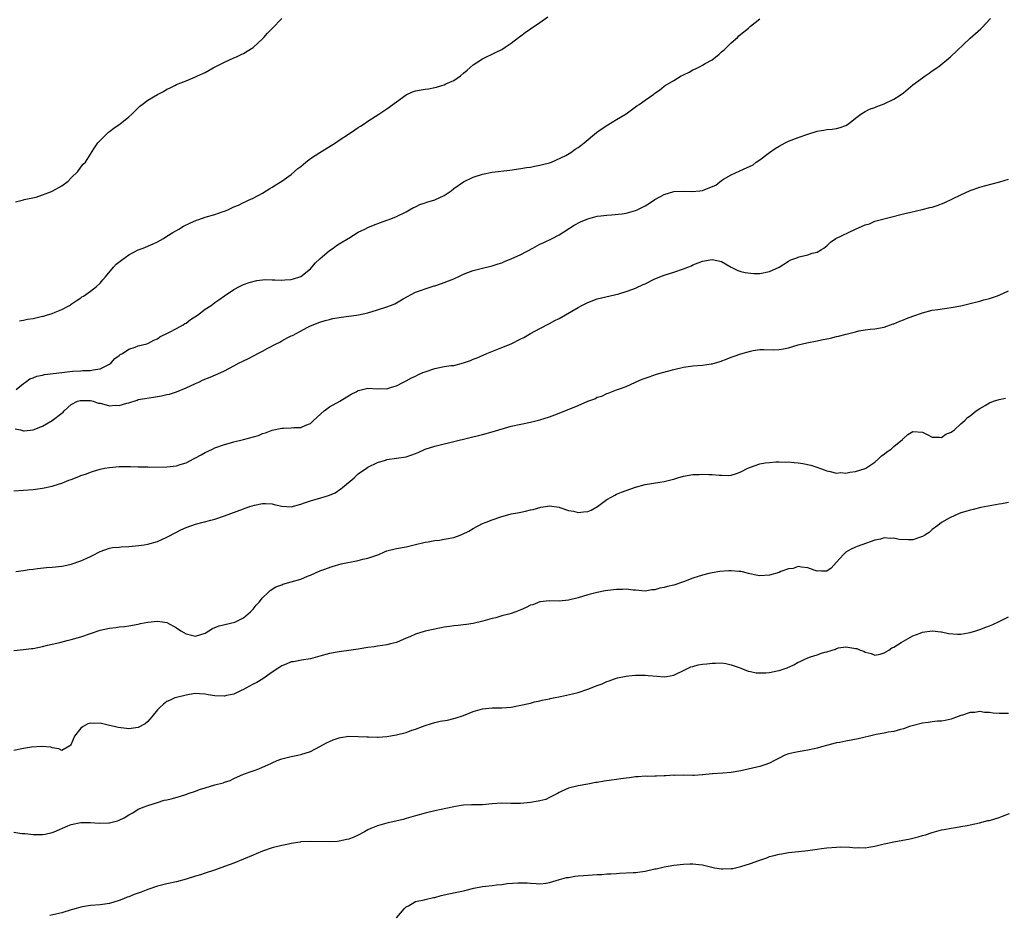
# Model space of a CAD drawing. Units: inches. Extents: x 2553000 to 2556000, y 1524000 to 1527000.
# Drawn here: x 2554478 to 2554684, y 1526454 to 1526641 of the extents above; entities that cross this region are included whole.
import ezdxf

# ---------------------------------------------------------------- set-up
doc = ezdxf.new("R2010")
doc.units = ezdxf.units.IN
doc.header["$MEASUREMENT"] = 0
doc.layers.add('LD25531524_10ft', color=122, linetype='Continuous')

msp = doc.modelspace()

# ---------------------------------------------------------------- linework, layer by layer
at = {"layer": 'LD25531524_10ft'}
for points, elevation in [([(2554477.22, 1526555.22), (2554478.4, 1526555), (2554479, 1526554.85), (2554479.16, 1526554.84), (2554481, 1526555.02), (2554483, 1526555.82), (2554485, 1526556.95), (2554487, 1526558.49), (2554487.27, 1526558.73), (2554487.52, 1526559), (2554489, 1526560.32), (2554490.27, 1526561), (2554490.84, 1526561.16), (2554491, 1526561.18), (2554492.86, 1526561.14), (2554493, 1526561.13), (2554493.58, 1526561), (2554494.63, 1526560.63), (2554495, 1526560.57), (2554496.26, 1526560.26), (2554497, 1526560.07), (2554498.15, 1526560.15), (2554499, 1526560.09), (2554500.61, 1526560.6), (2554501, 1526560.69), (2554502.75, 1526561.25), (2554503, 1526561.34), (2554504.39, 1526561.61), (2554506.15, 1526561.85), (2554507.89, 1526562.11), (2554509, 1526562.39), (2554509.5, 1526562.5), (2554511.02, 1526562.98), (2554513, 1526563.8), (2554515, 1526564.74), (2554515.63, 1526565), (2554516.55, 1526565.45), (2554518.03, 1526566.03), (2554520.26, 1526567), (2554521, 1526567.35), (2554523, 1526568.38), (2554524.1, 1526569), (2554524.7, 1526569.3), (2554525, 1526569.44), (2554526.03, 1526569.97), (2554527.36, 1526570.64), (2554527.99, 1526571), (2554529, 1526571.48), (2554530.07, 1526572.07), (2554531.87, 1526573), (2554532.63, 1526573.37), (2554533, 1526573.61), (2554534.31, 1526574.31), (2554535, 1526574.64), (2554535.25, 1526574.75), (2554538.46, 1526576.46), (2554539, 1526576.73), (2554541, 1526577.54), (2554542.11, 1526577.89), (2554543, 1526578.08), (2554543.71, 1526578.29), (2554545, 1526578.49), (2554545.4, 1526578.6), (2554548.63, 1526579), (2554549.07, 1526579.07), (2554551, 1526579.5), (2554553, 1526580.09), (2554555, 1526580.73), (2554555.72, 1526581), (2554556.62, 1526581.38), (2554557, 1526581.58), (2554558.39, 1526582.39), (2554561, 1526583.82), (2554562.21, 1526584.21), (2554563, 1526584.53), (2554564.89, 1526585.11), (2554565, 1526585.12), (2554566.38, 1526585.62), (2554567, 1526585.8), (2554567.86, 1526586.14), (2554569, 1526586.62), (2554569.28, 1526586.72), (2554569.91, 1526587), (2554571, 1526587.54), (2554571.89, 1526587.89), (2554573, 1526588.31), (2554575, 1526588.81), (2554577, 1526589.28), (2554578.28, 1526589.72), (2554579, 1526589.94), (2554579.73, 1526590.27), (2554581, 1526590.75), (2554583, 1526591.7), (2554585.5, 1526593), (2554587, 1526593.81), (2554587.8, 1526594.2), (2554589.53, 1526595), (2554591, 1526595.77), (2554594.18, 1526597.82), (2554595.49, 1526598.51), (2554597, 1526599.13), (2554599, 1526599.67), (2554599.74, 1526599.74), (2554601, 1526599.93), (2554601.97, 1526599.97), (2554604.19, 1526600.19), (2554605, 1526600.31), (2554607, 1526600.85), (2554607.34, 1526601), (2554608.45, 1526601.55), (2554609, 1526601.84), (2554609.72, 1526602.28), (2554611, 1526603.14), (2554613, 1526604.22), (2554615, 1526604.83), (2554617, 1526604.92), (2554618.85, 1526604.85), (2554620.44, 1526605), (2554620.94, 1526605.06), (2554621, 1526605.07), (2554621.14, 1526605.14), (2554623.8, 1526606.2), (2554625, 1526607.14), (2554625.41, 1526607.41), (2554627, 1526608.36), (2554628.82, 1526609.18), (2554629.54, 1526609.54), (2554631.6, 1526610.4), (2554632.25, 1526611), (2554633, 1526611.48), (2554635, 1526613.02), (2554636.18, 1526613.82), (2554637, 1526614.32), (2554638.27, 1526615), (2554639, 1526615.36), (2554641, 1526616.14), (2554643, 1526616.85), (2554645, 1526617.44), (2554645.88, 1526617.56), (2554646.37, 1526617.63), (2554647, 1526617.77), (2554648.13, 1526617.87), (2554649, 1526617.99), (2554649.77, 1526618.23), (2554651, 1526618.66), (2554651.51, 1526619), (2554653, 1526620.2), (2554654.09, 1526621), (2554655, 1526621.56), (2554655.95, 1526622.05), (2554657, 1526622.4), (2554657.42, 1526622.58), (2554659, 1526623.14), (2554661, 1526624.12), (2554662.34, 1526625), (2554663, 1526625.5), (2554665, 1526627.14), (2554667, 1526628.62), (2554667.57, 1526629), (2554668.41, 1526629.59), (2554669, 1526630.05), (2554670.39, 1526631), (2554672.87, 1526633), (2554677, 1526636.89), (2554679.18, 1526638.82), (2554679.33, 1526639), (2554681.22, 1526641)], 8710), ([(2554477.29, 1526602.71), (2554479, 1526603.13), (2554479.14, 1526603.14), (2554481.66, 1526603.66), (2554483, 1526604.12), (2554484.82, 1526604.82), (2554485, 1526604.91), (2554487, 1526606), (2554488.36, 1526607), (2554489, 1526607.67), (2554490.36, 1526609), (2554491, 1526609.93), (2554491.47, 1526610.53), (2554491.97, 1526611), (2554493, 1526612.68), (2554493.74, 1526613.74), (2554494.57, 1526615), (2554495, 1526615.48), (2554496.52, 1526617), (2554496.78, 1526617.22), (2554497, 1526617.36), (2554497.92, 1526618.09), (2554499, 1526618.82), (2554499.23, 1526619), (2554501, 1526620.44), (2554501.63, 1526621), (2554503, 1526622.34), (2554503.35, 1526622.65), (2554503.83, 1526623), (2554505, 1526623.91), (2554507, 1526625.11), (2554508.25, 1526625.75), (2554509, 1526626.21), (2554509.56, 1526626.44), (2554510.61, 1526627), (2554511, 1526627.19), (2554511.35, 1526627.35), (2554513, 1526627.99), (2554515, 1526628.81), (2554515.36, 1526629), (2554517, 1526629.75), (2554518.66, 1526630.66), (2554519.25, 1526631), (2554521, 1526631.88), (2554523, 1526632.77), (2554523.53, 1526633), (2554524.53, 1526633.47), (2554525, 1526633.72), (2554525.8, 1526634.2), (2554527, 1526634.93), (2554527.09, 1526635), (2554529, 1526636.75), (2554529.23, 1526637), (2554530.03, 1526637.97), (2554531, 1526638.92), (2554533, 1526640.98)], 8740), ([(2554477.44, 1526563.44), (2554479, 1526564.71), (2554479.42, 1526565), (2554480.33, 1526565.67), (2554481, 1526565.87), (2554481.77, 1526566.23), (2554483, 1526566.45), (2554483.42, 1526566.58), (2554487, 1526567.01), (2554489.26, 1526567.26), (2554491, 1526567.35), (2554491.41, 1526567.41), (2554493, 1526567.44), (2554493.58, 1526567.58), (2554495, 1526567.77), (2554496.56, 1526568.56), (2554497, 1526568.76), (2554497.33, 1526569), (2554498.09, 1526569.91), (2554499, 1526570.57), (2554499.23, 1526570.77), (2554499.71, 1526571), (2554501, 1526571.91), (2554502.32, 1526572.32), (2554503, 1526572.58), (2554504.78, 1526573), (2554505, 1526573.07), (2554506.24, 1526573.76), (2554507, 1526574.06), (2554507.51, 1526574.49), (2554509.36, 1526575.36), (2554511, 1526576.22), (2554512.41, 1526577), (2554512.77, 1526577.23), (2554513, 1526577.35), (2554513.92, 1526578.08), (2554515.39, 1526579), (2554517, 1526580.25), (2554518.24, 1526581), (2554519, 1526581.61), (2554519.83, 1526582.17), (2554521, 1526583.03), (2554523, 1526584.35), (2554524.14, 1526585), (2554524.72, 1526585.28), (2554525, 1526585.39), (2554526.19, 1526585.81), (2554527.78, 1526586.22), (2554529.57, 1526586.43), (2554531, 1526586.4), (2554531.59, 1526586.41), (2554533, 1526586.28), (2554533.63, 1526586.37), (2554535, 1526586.42), (2554535.43, 1526586.57), (2554536.78, 1526587), (2554537, 1526587.1), (2554539, 1526588.71), (2554539.3, 1526589), (2554540.07, 1526589.93), (2554541, 1526590.79), (2554543, 1526592.53), (2554543.78, 1526593), (2554544.47, 1526593.53), (2554545, 1526593.88), (2554546.87, 1526595), (2554547, 1526595.1), (2554549, 1526596.33), (2554550.41, 1526597), (2554551, 1526597.32), (2554552.18, 1526597.82), (2554553.62, 1526598.38), (2554555, 1526598.83), (2554555.47, 1526599), (2554557, 1526599.63), (2554559, 1526600.59), (2554559.74, 1526601), (2554560.53, 1526601.47), (2554561, 1526601.66), (2554561.87, 1526602.13), (2554563, 1526602.49), (2554563.36, 1526602.64), (2554565, 1526603.13), (2554567, 1526604.01), (2554568.41, 1526605), (2554569, 1526605.46), (2554571, 1526606.84), (2554573, 1526607.81), (2554575, 1526608.49), (2554577, 1526608.91), (2554580.71, 1526609.29), (2554583, 1526609.63), (2554584.16, 1526609.84), (2554585, 1526609.96), (2554585.86, 1526610.14), (2554587, 1526610.33), (2554587.51, 1526610.49), (2554589, 1526610.85), (2554589.42, 1526611), (2554592.39, 1526612.39), (2554593.48, 1526613), (2554594.34, 1526613.66), (2554595, 1526614.04), (2554595.53, 1526614.47), (2554596.25, 1526615), (2554598.84, 1526617.16), (2554600, 1526618), (2554601.2, 1526618.8), (2554603, 1526619.86), (2554605, 1526621.06), (2554607.28, 1526622.72), (2554607.73, 1526623), (2554609, 1526623.94), (2554610.81, 1526625.19), (2554611, 1526625.4), (2554611.97, 1526626.03), (2554613, 1526626.88), (2554613.18, 1526627), (2554615, 1526628.05), (2554616.52, 1526629), (2554616.85, 1526629.15), (2554617, 1526629.25), (2554618.2, 1526629.8), (2554619, 1526630.25), (2554619.52, 1526630.48), (2554620.48, 1526631), (2554621, 1526631.23), (2554621.58, 1526631.58), (2554623, 1526632.38), (2554624.46, 1526633.54), (2554625, 1526634.03), (2554625.55, 1526634.45), (2554627, 1526635.91), (2554628.28, 1526637), (2554628.62, 1526637.38), (2554629, 1526637.74), (2554630.59, 1526639), (2554631, 1526639.39), (2554633, 1526640.94)], 8720), ([(2554478.16, 1526577.84), (2554479, 1526577.97), (2554479.85, 1526578.15), (2554481, 1526578.32), (2554483, 1526578.76), (2554483.2, 1526578.8), (2554483.82, 1526579), (2554485, 1526579.34), (2554485.65, 1526579.65), (2554487, 1526580.15), (2554488.6, 1526581), (2554488.84, 1526581.16), (2554489, 1526581.3), (2554490.01, 1526581.99), (2554491, 1526582.65), (2554491.2, 1526582.8), (2554491.55, 1526583), (2554493, 1526584.02), (2554494.28, 1526585), (2554495, 1526585.71), (2554495.61, 1526586.39), (2554496.14, 1526587), (2554497.79, 1526589), (2554498.38, 1526589.62), (2554499.5, 1526590.5), (2554501, 1526591.58), (2554503, 1526592.63), (2554503.99, 1526593), (2554506.1, 1526593.9), (2554507, 1526594.3), (2554508.25, 1526595), (2554509, 1526595.49), (2554510.24, 1526596.24), (2554511, 1526596.72), (2554511.51, 1526597), (2554512.43, 1526597.57), (2554513.75, 1526598.25), (2554515.15, 1526598.85), (2554515.65, 1526599), (2554517, 1526599.47), (2554519, 1526600.01), (2554520.56, 1526600.56), (2554521, 1526600.7), (2554521.7, 1526601), (2554522.59, 1526601.41), (2554523, 1526601.62), (2554523.99, 1526602.01), (2554525, 1526602.55), (2554525.34, 1526602.66), (2554526.07, 1526603), (2554527, 1526603.47), (2554529, 1526604.52), (2554529.74, 1526605), (2554530.53, 1526605.47), (2554531, 1526605.72), (2554531.76, 1526606.24), (2554533, 1526606.99), (2554535, 1526608.4), (2554536.38, 1526609.62), (2554537, 1526610.06), (2554537.48, 1526610.52), (2554538.07, 1526611), (2554539, 1526611.71), (2554541, 1526612.99), (2554544.21, 1526615), (2554545, 1526615.58), (2554547.19, 1526617), (2554548.26, 1526617.74), (2554549, 1526618.2), (2554549.47, 1526618.53), (2554550.23, 1526619), (2554551, 1526619.54), (2554553.28, 1526621), (2554554.32, 1526621.68), (2554555, 1526622.11), (2554557, 1526623.61), (2554559, 1526625.07), (2554560.32, 1526625.68), (2554561, 1526625.92), (2554563, 1526626.23), (2554563.69, 1526626.31), (2554565, 1526626.55), (2554565.36, 1526626.64), (2554566.46, 1526627), (2554567, 1526627.15), (2554567.32, 1526627.32), (2554569, 1526628.08), (2554570.38, 1526629), (2554571, 1526629.58), (2554571.77, 1526630.23), (2554573, 1526631.32), (2554575, 1526632.59), (2554575.85, 1526633), (2554577, 1526633.54), (2554577.97, 1526634.03), (2554579, 1526634.55), (2554579.74, 1526635), (2554581, 1526635.87), (2554582.51, 1526637), (2554583, 1526637.41), (2554583.9, 1526638.1), (2554585, 1526638.88), (2554587, 1526640.14), (2554588.66, 1526641.34)], 8730), ([(2554477, 1526542.29), (2554479, 1526542.38), (2554481, 1526542.58), (2554483, 1526542.86), (2554485, 1526543.27), (2554485.41, 1526543.41), (2554487, 1526543.89), (2554488.47, 1526544.47), (2554489, 1526544.66), (2554489.85, 1526545), (2554490.69, 1526545.31), (2554491, 1526545.46), (2554492.15, 1526545.86), (2554493, 1526546.21), (2554493.62, 1526546.38), (2554495, 1526546.81), (2554495.95, 1526547), (2554497, 1526547.18), (2554499, 1526547.35), (2554501, 1526547.38), (2554501.34, 1526547.34), (2554503, 1526547.32), (2554503.28, 1526547.28), (2554505, 1526547.29), (2554505.25, 1526547.25), (2554509, 1526547.26), (2554511, 1526547.49), (2554511.76, 1526547.76), (2554513, 1526548.15), (2554514.67, 1526549), (2554515, 1526549.2), (2554516.18, 1526549.82), (2554517, 1526550.3), (2554518.5, 1526551), (2554519, 1526551.26), (2554521, 1526551.98), (2554522.28, 1526552.28), (2554523, 1526552.49), (2554524.99, 1526552.99), (2554528.14, 1526553.86), (2554529, 1526554.24), (2554529.63, 1526554.37), (2554531, 1526554.94), (2554533, 1526555.34), (2554533.38, 1526555.38), (2554535, 1526555.41), (2554535.51, 1526555.51), (2554537, 1526555.52), (2554538.02, 1526556.02), (2554539, 1526556.35), (2554539.64, 1526557), (2554541.86, 1526559), (2554543, 1526559.8), (2554545.16, 1526561), (2554547.53, 1526562.47), (2554548.55, 1526563), (2554549, 1526563.27), (2554549.33, 1526563.33), (2554551, 1526563.73), (2554553, 1526563.63), (2554553.68, 1526563.68), (2554555, 1526563.62), (2554555.95, 1526563.95), (2554557, 1526564.2), (2554558.49, 1526565), (2554559, 1526565.24), (2554560.12, 1526565.88), (2554561, 1526566.24), (2554561.46, 1526566.54), (2554562.51, 1526567), (2554563, 1526567.17), (2554565, 1526567.84), (2554567, 1526568.24), (2554568.45, 1526568.45), (2554569, 1526568.5), (2554571, 1526569), (2554572.46, 1526569.54), (2554573, 1526569.78), (2554573.89, 1526570.11), (2554575.92, 1526571), (2554579, 1526572.23), (2554580.97, 1526573.03), (2554583, 1526574.02), (2554583.65, 1526574.35), (2554585, 1526575.14), (2554587, 1526576.24), (2554589, 1526577.27), (2554590.12, 1526577.88), (2554591, 1526578.33), (2554595, 1526580.57), (2554595.79, 1526581), (2554597, 1526581.61), (2554599, 1526582.38), (2554603.47, 1526583.47), (2554605, 1526583.94), (2554606.42, 1526584.42), (2554607, 1526584.64), (2554608.59, 1526585.41), (2554609, 1526585.57), (2554611, 1526586.57), (2554613, 1526587.37), (2554615, 1526587.99), (2554617, 1526588.66), (2554617.93, 1526589), (2554618.67, 1526589.33), (2554619, 1526589.5), (2554620.08, 1526589.92), (2554621, 1526590.31), (2554623, 1526590.63), (2554625, 1526590.2), (2554627.01, 1526589), (2554628.36, 1526588.36), (2554629, 1526588.11), (2554629.9, 1526587.9), (2554631, 1526587.74), (2554631.72, 1526587.72), (2554633, 1526587.73), (2554635, 1526588.11), (2554637, 1526589.03), (2554639, 1526590.31), (2554639.47, 1526590.53), (2554640.7, 1526591), (2554641, 1526591.14), (2554641.2, 1526591.2), (2554643, 1526591.62), (2554643.94, 1526591.94), (2554645, 1526592.19), (2554645.88, 1526592.71), (2554646.37, 1526593), (2554646.71, 1526593.29), (2554647, 1526593.47), (2554647.78, 1526594.22), (2554648.9, 1526595), (2554652.98, 1526597), (2554655, 1526597.89), (2554655.89, 1526598.11), (2554657, 1526598.63), (2554657.32, 1526598.68), (2554663, 1526600.18), (2554664.54, 1526600.54), (2554666.93, 1526601.07), (2554668.53, 1526601.47), (2554669, 1526601.6), (2554670.06, 1526601.94), (2554671.52, 1526602.48), (2554675, 1526604.18), (2554677, 1526605.05), (2554679, 1526605.74), (2554679.96, 1526606.04), (2554683.16, 1526606.84), (2554685, 1526607.39)], 8700), ([(2554477.39, 1526525.39), (2554479, 1526525.6), (2554480.19, 1526525.81), (2554481, 1526525.9), (2554481.95, 1526526.05), (2554483.78, 1526526.22), (2554485, 1526526.29), (2554487, 1526526.5), (2554487.43, 1526526.57), (2554489, 1526526.93), (2554491, 1526527.63), (2554492.22, 1526528.22), (2554493, 1526528.55), (2554493.81, 1526529), (2554494.62, 1526529.38), (2554495, 1526529.58), (2554496.03, 1526529.97), (2554497, 1526530.27), (2554497.6, 1526530.4), (2554499, 1526530.53), (2554499.42, 1526530.58), (2554501, 1526530.67), (2554503.15, 1526530.85), (2554504.24, 1526531), (2554505, 1526531.11), (2554507, 1526531.69), (2554509, 1526532.6), (2554511, 1526533.67), (2554511.89, 1526534.11), (2554513, 1526534.6), (2554515, 1526535.32), (2554518.17, 1526536.17), (2554519, 1526536.37), (2554521, 1526537.04), (2554525, 1526538.54), (2554525.35, 1526538.65), (2554526.3, 1526539), (2554527.29, 1526539.29), (2554529, 1526539.65), (2554529.64, 1526539.64), (2554531, 1526539.56), (2554531.42, 1526539.42), (2554533.04, 1526539.04), (2554535, 1526538.96), (2554537, 1526539.51), (2554537.77, 1526539.77), (2554539, 1526540.2), (2554540.69, 1526540.69), (2554541, 1526540.76), (2554543, 1526541.34), (2554544.15, 1526541.85), (2554545.33, 1526542.67), (2554545.7, 1526543), (2554548.13, 1526545), (2554548.59, 1526545.41), (2554549, 1526545.83), (2554550.71, 1526547), (2554551, 1526547.23), (2554553, 1526548.23), (2554554.69, 1526548.69), (2554555, 1526548.8), (2554557, 1526549.07), (2554559, 1526549.41), (2554560.22, 1526549.78), (2554561, 1526550.09), (2554561.67, 1526550.33), (2554563, 1526550.97), (2554565, 1526551.63), (2554565.85, 1526551.85), (2554569, 1526552.57), (2554575, 1526554.07), (2554577, 1526554.59), (2554581, 1526555.77), (2554583, 1526556.23), (2554585, 1526556.64), (2554587, 1526557.09), (2554589, 1526557.71), (2554590.14, 1526558.14), (2554591, 1526558.48), (2554595, 1526560.14), (2554597, 1526561.01), (2554598.46, 1526561.54), (2554599, 1526561.82), (2554599.91, 1526562.09), (2554601, 1526562.64), (2554601.29, 1526562.71), (2554603, 1526563.36), (2554603.61, 1526563.61), (2554605, 1526564.09), (2554606.97, 1526565), (2554608.41, 1526565.59), (2554609.87, 1526566.13), (2554611.37, 1526566.63), (2554612.63, 1526567), (2554615, 1526567.65), (2554617, 1526568.12), (2554619, 1526568.4), (2554621, 1526568.54), (2554622.81, 1526568.81), (2554623, 1526568.83), (2554624.67, 1526569.34), (2554626.14, 1526569.86), (2554627, 1526570.23), (2554627.59, 1526570.41), (2554629, 1526570.94), (2554631, 1526571.5), (2554631.61, 1526571.61), (2554633, 1526571.8), (2554633.81, 1526571.81), (2554635.77, 1526571.77), (2554637, 1526571.82), (2554637.96, 1526571.96), (2554639, 1526572.2), (2554641, 1526572.78), (2554642.79, 1526573.21), (2554645, 1526573.63), (2554645.88, 1526573.81), (2554647.78, 1526574.22), (2554649, 1526574.52), (2554649.41, 1526574.59), (2554651.03, 1526575.03), (2554653, 1526575.53), (2554653.69, 1526575.69), (2554655, 1526575.92), (2554656.05, 1526576.05), (2554657, 1526576.14), (2554659, 1526576.49), (2554660.85, 1526577.15), (2554661, 1526577.19), (2554662.24, 1526577.76), (2554663, 1526578.04), (2554663.68, 1526578.32), (2554665, 1526578.81), (2554667, 1526579.49), (2554669, 1526580.01), (2554670.2, 1526580.2), (2554673, 1526580.57), (2554675, 1526580.95), (2554677.56, 1526581.56), (2554679, 1526581.94), (2554679.82, 1526582.18), (2554681, 1526582.49), (2554682.5, 1526583), (2554683, 1526583.18), (2554685, 1526584.05)], 8690), ([(2554477, 1526508.92), (2554479, 1526509.09), (2554480.7, 1526509.3), (2554481, 1526509.35), (2554483, 1526509.74), (2554484.01, 1526509.99), (2554485, 1526510.2), (2554486.59, 1526510.59), (2554488.11, 1526511), (2554489, 1526511.22), (2554491, 1526511.76), (2554493, 1526512.43), (2554495, 1526513.13), (2554497, 1526513.6), (2554498.29, 1526513.71), (2554499, 1526513.83), (2554500.1, 1526513.9), (2554501, 1526514.03), (2554503, 1526514.39), (2554503.48, 1526514.52), (2554505, 1526514.8), (2554507, 1526515.04), (2554509, 1526514.74), (2554511, 1526513.65), (2554511.93, 1526513), (2554513, 1526512.35), (2554514.1, 1526512.1), (2554515, 1526511.87), (2554517, 1526512.55), (2554517.74, 1526513), (2554518.49, 1526513.51), (2554519, 1526513.69), (2554519.91, 1526514.09), (2554523.16, 1526514.84), (2554523.58, 1526515), (2554525, 1526515.76), (2554526.47, 1526517), (2554527, 1526517.57), (2554527.65, 1526518.35), (2554528.29, 1526519), (2554529, 1526519.91), (2554530.13, 1526521), (2554530.58, 1526521.42), (2554531.79, 1526522.21), (2554533, 1526522.64), (2554533.25, 1526522.75), (2554535, 1526523.22), (2554537, 1526523.82), (2554538.41, 1526524.41), (2554539, 1526524.62), (2554541, 1526525.53), (2554541.82, 1526525.82), (2554543.52, 1526526.48), (2554545.42, 1526527), (2554549, 1526527.71), (2554549.96, 1526527.96), (2554551, 1526528.19), (2554553.31, 1526529), (2554554.51, 1526529.49), (2554555, 1526529.73), (2554557, 1526530.25), (2554559, 1526530.59), (2554560.67, 1526531), (2554563, 1526531.54), (2554563.59, 1526531.59), (2554565, 1526531.86), (2554565.97, 1526531.97), (2554567, 1526532.15), (2554569, 1526532.54), (2554570.32, 1526533), (2554570.81, 1526533.19), (2554572.16, 1526533.84), (2554573, 1526534.39), (2554575, 1526535.42), (2554575.72, 1526535.72), (2554577, 1526536.19), (2554578.83, 1526536.83), (2554581, 1526537.44), (2554582.31, 1526537.69), (2554583, 1526537.85), (2554583.98, 1526538.02), (2554585, 1526538.27), (2554585.6, 1526538.4), (2554587.17, 1526538.83), (2554588.17, 1526539), (2554589, 1526539.12), (2554591, 1526538.85), (2554591.19, 1526538.81), (2554593, 1526538.18), (2554594, 1526538), (2554595, 1526537.77), (2554596.14, 1526537.86), (2554597, 1526537.99), (2554597.74, 1526538.26), (2554599.03, 1526538.97), (2554601, 1526540.45), (2554602.01, 1526541), (2554602.63, 1526541.37), (2554603, 1526541.56), (2554604.03, 1526541.97), (2554607, 1526543.03), (2554609, 1526543.58), (2554612.09, 1526544.09), (2554613, 1526544.21), (2554614.66, 1526544.66), (2554615, 1526544.74), (2554615.84, 1526545), (2554617, 1526545.32), (2554619, 1526545.67), (2554620.28, 1526545.72), (2554621, 1526545.78), (2554622.3, 1526545.7), (2554623, 1526545.71), (2554624.47, 1526545.53), (2554625, 1526545.54), (2554626.5, 1526545.5), (2554627, 1526545.57), (2554628.11, 1526545.89), (2554629, 1526546.26), (2554630.46, 1526547), (2554631, 1526547.24), (2554633, 1526547.89), (2554634.1, 1526548.1), (2554635, 1526548.22), (2554636.31, 1526548.31), (2554637, 1526548.34), (2554638.29, 1526548.29), (2554639, 1526548.31), (2554640.19, 1526548.19), (2554641, 1526548.15), (2554642, 1526548), (2554643.66, 1526547.66), (2554645.14, 1526547.14), (2554645.47, 1526547), (2554645.88, 1526546.86), (2554647, 1526546.48), (2554647.66, 1526546.34), (2554649, 1526546), (2554649.91, 1526546.09), (2554651, 1526546), (2554651.81, 1526546.19), (2554653, 1526546.3), (2554655, 1526546.91), (2554655.16, 1526547), (2554657, 1526548.26), (2554657.87, 1526549), (2554658.43, 1526549.57), (2554659, 1526549.94), (2554659.55, 1526550.45), (2554660.43, 1526551), (2554661, 1526551.51), (2554662.83, 1526553), (2554662.89, 1526553.11), (2554663, 1526553.21), (2554663.95, 1526554.05), (2554665, 1526554.66), (2554667, 1526554.55), (2554667.98, 1526554.02), (2554669, 1526553.5), (2554670.54, 1526553.46), (2554671, 1526553.4), (2554671.9, 1526554.1), (2554673, 1526554.54), (2554673.24, 1526554.76), (2554673.67, 1526555), (2554675, 1526556.3), (2554675.83, 1526557), (2554676.39, 1526557.61), (2554677, 1526557.95), (2554678.23, 1526559), (2554679, 1526559.51), (2554680.14, 1526560.14), (2554681, 1526560.67), (2554681.87, 1526561), (2554683, 1526561.39), (2554684.33, 1526561.67)], 8680), ([(2554685, 1526539.83), (2554683.59, 1526539.59), (2554683, 1526539.51), (2554679.23, 1526538.77), (2554677.62, 1526538.38), (2554677, 1526538.26), (2554676.06, 1526537.94), (2554675, 1526537.65), (2554674.56, 1526537.44), (2554673.47, 1526537), (2554673, 1526536.79), (2554672.55, 1526536.55), (2554671, 1526535.66), (2554670.19, 1526535), (2554669, 1526534.18), (2554668.4, 1526533.6), (2554667.51, 1526533), (2554667, 1526532.71), (2554666.61, 1526532.61), (2554665, 1526532.05), (2554664.04, 1526532.04), (2554662.13, 1526532.13), (2554661, 1526532.4), (2554660.33, 1526532.33), (2554659, 1526532.44), (2554658.2, 1526532.2), (2554657, 1526531.95), (2554654.31, 1526531), (2554653.36, 1526530.64), (2554653, 1526530.5), (2554651.97, 1526530.03), (2554651, 1526529.47), (2554650.47, 1526529), (2554649, 1526527.33), (2554647.88, 1526526.12), (2554647, 1526525.49), (2554645.88, 1526525.51), (2554645.52, 1526525.52), (2554645, 1526525.45), (2554644.33, 1526525.67), (2554643, 1526526.2), (2554641.7, 1526526.3), (2554641, 1526526.45), (2554639.94, 1526526.06), (2554639, 1526525.94), (2554637.39, 1526525.39), (2554637, 1526525.23), (2554635, 1526524.65), (2554633, 1526524.49), (2554632.55, 1526524.55), (2554630.9, 1526524.9), (2554630.59, 1526525), (2554629.33, 1526525.33), (2554629, 1526525.38), (2554628.61, 1526525.39), (2554627, 1526525.53), (2554626.48, 1526525.52), (2554624.61, 1526525.39), (2554623, 1526525.14), (2554622.3, 1526525), (2554621, 1526524.68), (2554619, 1526524.04), (2554617, 1526523.28), (2554615, 1526522.59), (2554613.69, 1526522.31), (2554613, 1526522.07), (2554612.04, 1526521.96), (2554611, 1526521.61), (2554610.41, 1526521.59), (2554609, 1526521.33), (2554607, 1526521.49), (2554606.49, 1526521.51), (2554605, 1526521.71), (2554604.32, 1526521.68), (2554603, 1526521.66), (2554602.41, 1526521.59), (2554600.65, 1526521.35), (2554598.96, 1526521.04), (2554597, 1526520.53), (2554595, 1526519.89), (2554593, 1526519.41), (2554591, 1526519.24), (2554589, 1526519.26), (2554587, 1526519.05), (2554585.53, 1526518.47), (2554585, 1526518.35), (2554584.13, 1526517.87), (2554583, 1526517.41), (2554581.94, 1526517), (2554581, 1526516.64), (2554580.49, 1526516.49), (2554579, 1526516.12), (2554577.76, 1526515.76), (2554577, 1526515.6), (2554575.05, 1526515.05), (2554573, 1526514.57), (2554571.67, 1526514.33), (2554571, 1526514.28), (2554569.89, 1526514.11), (2554569, 1526514.06), (2554568.08, 1526513.91), (2554567, 1526513.77), (2554564.68, 1526513.32), (2554563, 1526512.93), (2554561, 1526512.33), (2554559.78, 1526511.78), (2554559, 1526511.46), (2554557, 1526510.57), (2554555.73, 1526510.27), (2554555, 1526510.07), (2554554.07, 1526509.93), (2554553, 1526509.83), (2554552.3, 1526509.7), (2554551, 1526509.53), (2554549, 1526509.2), (2554547.49, 1526509), (2554545, 1526508.65), (2554543, 1526508.27), (2554541, 1526507.75), (2554539, 1526507.19), (2554537.15, 1526506.85), (2554535.45, 1526506.55), (2554535, 1526506.5), (2554533.94, 1526506.06), (2554533, 1526505.73), (2554532.59, 1526505.41), (2554531, 1526504.39), (2554529.02, 1526502.98), (2554527.76, 1526502.24), (2554527, 1526501.84), (2554525.52, 1526501), (2554525, 1526500.73), (2554524.52, 1526500.52), (2554523, 1526499.79), (2554521.46, 1526499.46), (2554521, 1526499.34), (2554519, 1526499.43), (2554517.62, 1526499.62), (2554517, 1526499.78), (2554515.81, 1526499.81), (2554515, 1526499.88), (2554513.69, 1526499.69), (2554513, 1526499.57), (2554511, 1526499.11), (2554510.67, 1526499), (2554509.52, 1526498.48), (2554509, 1526498.22), (2554508.29, 1526497.71), (2554507.48, 1526497), (2554507, 1526496.49), (2554505.83, 1526495), (2554505, 1526494.07), (2554504.42, 1526493.58), (2554503, 1526492.79), (2554501, 1526492.54), (2554500.57, 1526492.58), (2554498.79, 1526492.79), (2554497.98, 1526493), (2554497, 1526493.19), (2554496.71, 1526493.29), (2554495, 1526493.68), (2554493.64, 1526493.64), (2554493, 1526493.7), (2554492.46, 1526493.54), (2554491.45, 1526493), (2554491, 1526492.67), (2554489.68, 1526491), (2554489, 1526489.33), (2554488.86, 1526489.14), (2554488.7, 1526489), (2554487, 1526488.03), (2554486.36, 1526488.36), (2554485, 1526488.56), (2554484.68, 1526488.68), (2554482.86, 1526488.86), (2554480.7, 1526488.7), (2554479, 1526488.42), (2554477, 1526487.97)], 8670), ([(2554477, 1526470.9), (2554478.68, 1526470.68), (2554479.35, 1526470.65), (2554481, 1526470.42), (2554483, 1526470.42), (2554483.52, 1526470.48), (2554485, 1526470.86), (2554485.39, 1526471), (2554488.28, 1526472.28), (2554489, 1526472.56), (2554491, 1526472.98), (2554493, 1526472.97), (2554494.8, 1526472.8), (2554496.86, 1526472.86), (2554497, 1526472.88), (2554498.67, 1526473.33), (2554499, 1526473.45), (2554500.08, 1526473.92), (2554501, 1526474.55), (2554501.32, 1526474.68), (2554501.86, 1526475), (2554503, 1526475.72), (2554504.21, 1526476.21), (2554505, 1526476.51), (2554507, 1526477.12), (2554508.41, 1526477.59), (2554509, 1526477.69), (2554509.89, 1526477.89), (2554511.6, 1526478.4), (2554513.12, 1526478.88), (2554513.42, 1526479), (2554515, 1526479.49), (2554515.82, 1526479.82), (2554517, 1526480.21), (2554519, 1526480.82), (2554520.76, 1526481.24), (2554521, 1526481.35), (2554522.24, 1526481.76), (2554523, 1526482.13), (2554525, 1526483.02), (2554527, 1526483.77), (2554528.19, 1526484.19), (2554529, 1526484.51), (2554530.11, 1526485), (2554530.69, 1526485.31), (2554531, 1526485.42), (2554532.07, 1526485.93), (2554533, 1526486.24), (2554535, 1526486.77), (2554536.35, 1526487), (2554537, 1526487.15), (2554539, 1526487.79), (2554541, 1526488.83), (2554542.38, 1526489.62), (2554543, 1526489.91), (2554543.77, 1526490.23), (2554545, 1526490.66), (2554545.28, 1526490.72), (2554547.03, 1526490.97), (2554549, 1526490.95), (2554550.82, 1526490.82), (2554551.16, 1526490.84), (2554553, 1526490.78), (2554553.19, 1526490.81), (2554555, 1526490.92), (2554557, 1526491.25), (2554559, 1526491.77), (2554560.22, 1526492.22), (2554561, 1526492.46), (2554562.44, 1526493), (2554563, 1526493.25), (2554564.35, 1526493.65), (2554565, 1526493.87), (2554566.1, 1526494.1), (2554567.64, 1526494.36), (2554569, 1526494.66), (2554569.26, 1526494.74), (2554571, 1526495.33), (2554573, 1526496.13), (2554575, 1526496.72), (2554577, 1526496.89), (2554579, 1526496.89), (2554581, 1526497.05), (2554582.63, 1526497.37), (2554585, 1526497.89), (2554585.85, 1526498.15), (2554587, 1526498.35), (2554587.48, 1526498.52), (2554589, 1526498.81), (2554589.15, 1526498.85), (2554589.84, 1526499), (2554591.27, 1526499.27), (2554593.82, 1526499.82), (2554595, 1526500.13), (2554597, 1526500.8), (2554599, 1526501.61), (2554600.04, 1526501.96), (2554601, 1526502.43), (2554601.46, 1526502.54), (2554602.6, 1526503), (2554603, 1526503.14), (2554603.2, 1526503.2), (2554605, 1526503.55), (2554605.62, 1526503.62), (2554607, 1526503.73), (2554607.71, 1526503.71), (2554609, 1526503.73), (2554609.66, 1526503.66), (2554611.54, 1526503.54), (2554613, 1526503.39), (2554613.49, 1526503.49), (2554615, 1526503.73), (2554617.57, 1526505), (2554618.54, 1526505.46), (2554619, 1526505.59), (2554620.11, 1526505.89), (2554621, 1526506.06), (2554621.87, 1526506.13), (2554623, 1526506.28), (2554623.74, 1526506.26), (2554625, 1526506.31), (2554625.84, 1526506.16), (2554627, 1526505.93), (2554628.66, 1526505.34), (2554629, 1526505.18), (2554630.56, 1526504.56), (2554631, 1526504.51), (2554632.25, 1526504.25), (2554633, 1526504.23), (2554634.24, 1526504.25), (2554635, 1526504.3), (2554636.64, 1526504.64), (2554637, 1526504.7), (2554638.69, 1526505.31), (2554640.1, 1526505.9), (2554641, 1526506.44), (2554641.43, 1526506.57), (2554642.22, 1526507), (2554643, 1526507.37), (2554643.61, 1526507.61), (2554645, 1526508.02), (2554645.88, 1526508.32), (2554646.56, 1526508.56), (2554647, 1526508.65), (2554648.8, 1526509.2), (2554649, 1526509.31), (2554649.43, 1526509.43), (2554651, 1526509.65), (2554652.64, 1526509.36), (2554653, 1526509.35), (2554653.3, 1526509.3), (2554653.98, 1526509), (2554654.73, 1526508.73), (2554655, 1526508.55), (2554656.25, 1526508.25), (2554657, 1526507.9), (2554658.14, 1526508.14), (2554659, 1526508.4), (2554659.96, 1526509), (2554660.57, 1526509.43), (2554661, 1526509.6), (2554662.56, 1526510.56), (2554663, 1526510.85), (2554665, 1526511.97), (2554666.52, 1526512.52), (2554667, 1526512.73), (2554669, 1526513.02), (2554670.81, 1526512.81), (2554671, 1526512.81), (2554672.46, 1526512.46), (2554674.31, 1526512.31), (2554675, 1526512.33), (2554676.56, 1526512.56), (2554677, 1526512.66), (2554678.18, 1526513), (2554678.78, 1526513.22), (2554679, 1526513.27), (2554680.23, 1526513.77), (2554681, 1526514.05), (2554681.68, 1526514.32), (2554683.17, 1526515), (2554685, 1526515.95)], 8660), ([(2554685, 1526495.74), (2554683.75, 1526495.75), (2554683, 1526495.72), (2554681.81, 1526495.81), (2554681, 1526495.96), (2554679.95, 1526495.95), (2554679, 1526496.15), (2554677.95, 1526495.95), (2554677, 1526495.96), (2554675.38, 1526495.38), (2554675, 1526495.29), (2554673.33, 1526494.67), (2554673, 1526494.54), (2554671.72, 1526494.28), (2554671, 1526494.16), (2554670.11, 1526494.1), (2554669, 1526493.98), (2554668.16, 1526493.84), (2554667, 1526493.7), (2554664.83, 1526493.17), (2554664.29, 1526493), (2554663, 1526492.54), (2554662.39, 1526492.39), (2554661, 1526491.99), (2554659.8, 1526491.8), (2554659, 1526491.62), (2554657.32, 1526491.32), (2554655.9, 1526491), (2554653.58, 1526490.42), (2554651, 1526489.96), (2554649.69, 1526489.69), (2554649, 1526489.57), (2554645.88, 1526488.75), (2554645, 1526488.52), (2554644.37, 1526488.37), (2554643, 1526488.08), (2554641, 1526487.75), (2554639, 1526487.3), (2554638.24, 1526487), (2554637, 1526486.42), (2554636.06, 1526485.94), (2554635, 1526485.36), (2554634.03, 1526485), (2554633, 1526484.68), (2554629, 1526483.72), (2554627, 1526483.4), (2554625.26, 1526483.26), (2554623.11, 1526483.11), (2554623, 1526483.11), (2554621.09, 1526482.91), (2554621, 1526482.88), (2554619.22, 1526482.78), (2554619, 1526482.76), (2554617, 1526482.81), (2554615.2, 1526482.8), (2554615, 1526482.82), (2554613.3, 1526482.7), (2554613, 1526482.71), (2554611.37, 1526482.63), (2554611, 1526482.63), (2554609.41, 1526482.59), (2554609, 1526482.6), (2554607.53, 1526482.47), (2554607, 1526482.48), (2554605.73, 1526482.27), (2554605, 1526482.23), (2554603.94, 1526482.06), (2554603, 1526481.96), (2554600.4, 1526481.6), (2554599, 1526481.34), (2554598.7, 1526481.3), (2554596.98, 1526480.98), (2554595, 1526480.63), (2554593, 1526480.13), (2554591.45, 1526479.45), (2554591, 1526479.22), (2554590.65, 1526479), (2554589, 1526478.2), (2554588.22, 1526477.78), (2554587, 1526477.49), (2554586.62, 1526477.38), (2554585, 1526477.12), (2554582.94, 1526476.94), (2554580.93, 1526476.93), (2554579, 1526476.99), (2554577, 1526476.85), (2554575, 1526476.65), (2554572.66, 1526476.66), (2554571, 1526476.57), (2554570.51, 1526476.51), (2554569, 1526476.23), (2554565, 1526475.39), (2554563, 1526474.91), (2554561, 1526474.35), (2554559, 1526473.76), (2554558.4, 1526473.6), (2554555, 1526472.82), (2554553, 1526472.25), (2554551.66, 1526471.66), (2554551, 1526471.4), (2554550.32, 1526471), (2554549, 1526470.33), (2554548.1, 1526469.9), (2554547, 1526469.46), (2554546.63, 1526469.37), (2554545, 1526469.02), (2554544.65, 1526469), (2554542.92, 1526468.92), (2554538.99, 1526469.01), (2554537, 1526468.88), (2554536.84, 1526468.84), (2554535, 1526468.55), (2554534.39, 1526468.39), (2554533, 1526468.12), (2554531, 1526467.62), (2554529, 1526466.99), (2554527.62, 1526466.38), (2554527, 1526466.14), (2554525, 1526465.26), (2554523, 1526464.48), (2554521, 1526463.78), (2554518.92, 1526463), (2554517, 1526462.35), (2554516.01, 1526461.99), (2554515, 1526461.72), (2554513, 1526461.12), (2554511, 1526460.56), (2554509, 1526460.12), (2554507, 1526459.65), (2554505, 1526458.97), (2554503.6, 1526458.4), (2554502.12, 1526457.88), (2554501, 1526457.43), (2554500.67, 1526457.33), (2554499.93, 1526457), (2554499, 1526456.61), (2554497, 1526455.99), (2554495, 1526455.72), (2554493, 1526455.6), (2554491.32, 1526455.32), (2554491, 1526455.28), (2554490.03, 1526455), (2554489.25, 1526454.75), (2554489, 1526454.66), (2554487, 1526454.04), (2554485.79, 1526453.79), (2554484.51, 1526453.5)], 8650), ([(2554557, 1526453.04), (2554558.69, 1526455), (2554559, 1526455.29), (2554559.52, 1526455.52), (2554561, 1526456.44), (2554562.78, 1526456.78), (2554563, 1526456.86), (2554564.73, 1526457.27), (2554565, 1526457.3), (2554566.33, 1526457.67), (2554567.96, 1526458.04), (2554569.64, 1526458.36), (2554571, 1526458.66), (2554571.3, 1526458.7), (2554573.2, 1526459.2), (2554575, 1526459.55), (2554575.67, 1526459.67), (2554577, 1526459.8), (2554577.92, 1526459.92), (2554579, 1526460.01), (2554580.17, 1526460.17), (2554582.36, 1526460.36), (2554583, 1526460.37), (2554584.36, 1526460.36), (2554585, 1526460.27), (2554586.22, 1526460.22), (2554587, 1526460.12), (2554588.27, 1526460.27), (2554589, 1526460.39), (2554591.08, 1526461), (2554592.58, 1526461.42), (2554593, 1526461.46), (2554594.29, 1526461.71), (2554595, 1526461.77), (2554596.11, 1526461.89), (2554599, 1526462.05), (2554599.91, 1526462.09), (2554601, 1526462.19), (2554601.8, 1526462.2), (2554603, 1526462.32), (2554603.67, 1526462.33), (2554606.51, 1526462.51), (2554607, 1526462.52), (2554609, 1526462.78), (2554611, 1526463.23), (2554611.28, 1526463.28), (2554613, 1526463.67), (2554613.8, 1526463.8), (2554615, 1526464.03), (2554617, 1526464.27), (2554618.32, 1526464.32), (2554619, 1526464.32), (2554620.2, 1526464.2), (2554621, 1526464.09), (2554623.5, 1526463.5), (2554625, 1526463.26), (2554625.23, 1526463.23), (2554627, 1526463.3), (2554627.35, 1526463.35), (2554629, 1526463.72), (2554631, 1526464.35), (2554632.8, 1526465), (2554633, 1526465.1), (2554634.43, 1526465.57), (2554635, 1526465.83), (2554635.95, 1526466.05), (2554637, 1526466.31), (2554637.58, 1526466.42), (2554639, 1526466.65), (2554641.1, 1526466.9), (2554643, 1526467.09), (2554645, 1526467.35), (2554645.88, 1526467.48), (2554647, 1526467.64), (2554649, 1526467.82), (2554649.84, 1526467.84), (2554651.79, 1526467.79), (2554653, 1526467.67), (2554653.7, 1526467.7), (2554655, 1526467.67), (2554655.8, 1526467.8), (2554657, 1526467.97), (2554659, 1526468.47), (2554661, 1526468.92), (2554664.44, 1526469.56), (2554665, 1526469.68), (2554666.07, 1526469.93), (2554667, 1526470.23), (2554667.6, 1526470.4), (2554669, 1526470.88), (2554671, 1526471.44), (2554671.51, 1526471.51), (2554673, 1526471.79), (2554673.9, 1526471.9), (2554675, 1526472.09), (2554676.33, 1526472.33), (2554677, 1526472.47), (2554678.91, 1526472.91), (2554680.66, 1526473.34), (2554681, 1526473.4), (2554683, 1526474), (2554683.73, 1526474.27), (2554685.16, 1526474.84)], 8640)]:
    msp.add_lwpolyline(points, dxfattribs=dict(at, elevation=elevation))

doc.saveas('drawing.dxf')
